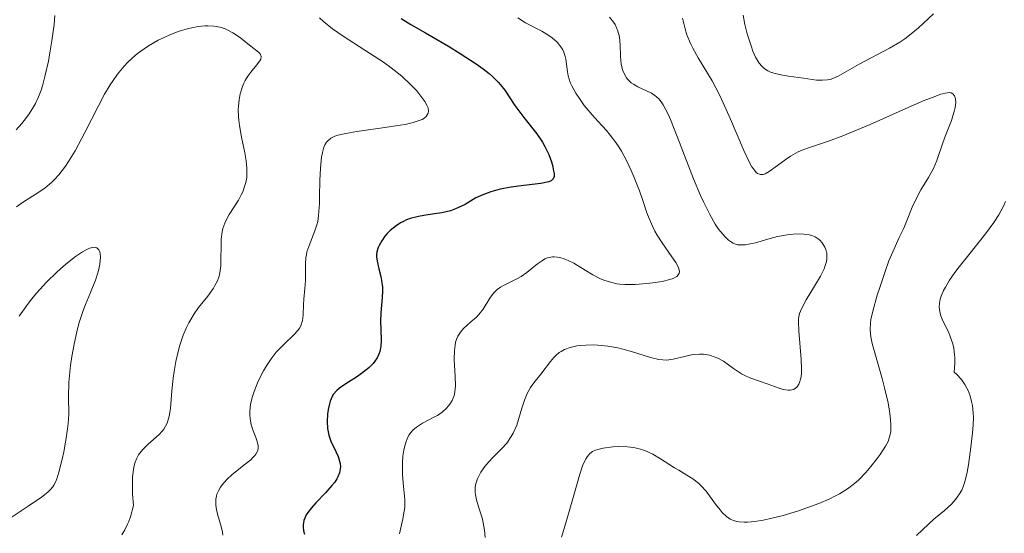
# Model space of a CAD drawing. Units: metres. Extents: x 628939 to 631599, y 4674098 to 4676460.
# Drawn here: x 629322 to 629400, y 4674748 to 4674789 of the extents above; entities that cross this region are included whole.
import ezdxf

# ---------------------------------------------------------------- set-up
doc = ezdxf.new("R2010")
doc.units = ezdxf.units.M
doc.header["$MEASUREMENT"] = 0
doc.layers.add('Curva de nivel directora', color=30, linetype='Continuous', lineweight=30)
doc.layers.add('Curva de nivel intermedia', color=30, linetype='Continuous', lineweight=0)

msp = doc.modelspace()

# ---------------------------------------------------------------- linework, layer by layer
at = {"layer": 'Curva de nivel directora', "color": 30, "linetype": 'Continuous', "lineweight": 30, "elevation": 375, "flags": 128}
for points in [[(629352.24, 4674789.38), (629353.02, 4674788.9), (629354.19, 4674788.22), (629356.03, 4674787.15), (629356.97, 4674786.58), (629358.26, 4674785.74), (629358.81, 4674785.35), (629359.28, 4674784.97), (629359.55, 4674784.73), (629360.01, 4674784.28), (629360.2, 4674784.06), (629360.53, 4674783.64), (629361.35, 4674782.43), (629362.07, 4674781.47), (629363.1, 4674780.15), (629363.55, 4674779.48), (629363.74, 4674779.15), (629364.05, 4674778.5), (629364.28, 4674777.9), (629364.38, 4674777.54), (629364.42, 4674777.32), (629364.48, 4674776.95), (629364.48, 4674776.74), (629364.42, 4674776.54), (629364.24, 4674776.38), (629364.05, 4674776.3), (629363.42, 4674776.19), (629362.73, 4674776.11), (629361.63, 4674775.97), (629361.04, 4674775.88), (629360.18, 4674775.72), (629359.79, 4674775.62), (629359.42, 4674775.52), (629358.78, 4674775.28), (629358.23, 4674775.02), (629357.36, 4674774.51), (629356.85, 4674774.25), (629356.6, 4674774.14), (629356.21, 4674774), (629355.5, 4674773.84), (629354.93, 4674773.75), (629354.07, 4674773.63), (629353.63, 4674773.55), (629352.98, 4674773.37), (629352.67, 4674773.26), (629352.38, 4674773.12), (629352.19, 4674773.02), (629351.84, 4674772.79), (629351.38, 4674772.41), (629351.12, 4674772.14), (629350.96, 4674771.96), (629350.7, 4674771.6), (629350.49, 4674771.23), (629350.41, 4674771.05), (629350.32, 4674770.7), (629350.29, 4674770.47), (629350.29, 4674770.31), (629350.33, 4674769.97), (629350.47, 4674769.35), (629350.62, 4674768.74), (629350.69, 4674768.41), (629350.75, 4674767.89), (629350.75, 4674767.62), (629350.73, 4674767.05), (629350.63, 4674765.83), (629350.61, 4674765.18), (629350.64, 4674764.51), (629350.66, 4674763.61), (629350.63, 4674763.17), (629350.55, 4674762.74), (629350.48, 4674762.54), (629350.34, 4674762.24), (629350.16, 4674761.96), (629350.01, 4674761.78), (629349.67, 4674761.43), (629349.08, 4674760.97)], [(629349.08, 4674760.97), (629348.67, 4674760.7), (629347.91, 4674760.22), (629347.33, 4674759.82), (629347.11, 4674759.63), (629346.84, 4674759.32), (629346.74, 4674759.15), (629346.57, 4674758.76), (629346.51, 4674758.56), (629346.41, 4674758.1), (629346.36, 4674757.73), (629346.33, 4674757.15), (629346.37, 4674756.58), (629346.41, 4674756.31), (629346.47, 4674756.05), (629346.63, 4674755.58), (629347.03, 4674754.74), (629347.21, 4674754.34), (629347.33, 4674753.98), (629347.37, 4674753.79), (629347.39, 4674753.51), (629347.36, 4674753.21), (629347.32, 4674753.05), (629347.2, 4674752.73), (629347.11, 4674752.56), (629346.94, 4674752.3), (629346.72, 4674752.02), (629346.19, 4674751.45), (629345.42, 4674750.65), (629345.07, 4674750.25), (629344.78, 4674749.86), (629344.66, 4674749.68), (629344.54, 4674749.4), (629344.48, 4674749.22), (629344.42, 4674748.88), (629344.42, 4674748.72), (629344.45, 4674748.41), (629344.52, 4674748.12)]]:
    msp.add_lwpolyline(points, dxfattribs=at)
at = {"layer": 'Curva de nivel intermedia', "color": 30, "linetype": 'Continuous', "lineweight": 0, "flags": 128}
for points, elevation in [([(629324.56, 4674789.61), (629324.51, 4674788.89), (629324.33, 4674787.58), (629324.16, 4674786.62), (629324.04, 4674785.97), (629323.76, 4674784.74), (629323.57, 4674783.99), (629323.46, 4674783.64), (629323.26, 4674783.11), (629323.01, 4674782.59), (629322.86, 4674782.32), (629322.5, 4674781.75), (629322.28, 4674781.45), (629321.91, 4674780.97), (629321.47, 4674780.46)], 365), ([(629345.72, 4674789.43), (629346.03, 4674789.14), (629346.76, 4674788.55), (629347.61, 4674787.96), (629349.36, 4674786.84), (629350.84, 4674785.88), (629351.46, 4674785.43), (629352.31, 4674784.76), (629353.06, 4674784.05), (629353.5, 4674783.58), (629353.75, 4674783.27), (629354.15, 4674782.73), (629354.34, 4674782.38), (629354.4, 4674782.23), (629354.44, 4674781.97), (629354.42, 4674781.81), (629354.26, 4674781.54), (629354.07, 4674781.39), (629353.94, 4674781.31), (629353.69, 4674781.21), (629353.21, 4674781.06), (629352.57, 4674780.91), (629352.18, 4674780.84), (629350.76, 4674780.62), (629348.71, 4674780.33), (629347.82, 4674780.18), (629347.2, 4674780.04), (629346.95, 4674779.96), (629346.63, 4674779.81), (629346.38, 4674779.6), (629346.27, 4674779.48), (629346.14, 4674779.26), (629346.07, 4674779.09), (629345.96, 4674778.67), (629345.89, 4674778.29), (629345.8, 4674777.4), (629345.76, 4674776.41), (629345.73, 4674775.13), (629345.71, 4674774.57), (629345.65, 4674773.61), (629345.58, 4674773.14), (629345.52, 4674772.88), (629345.36, 4674772.38), (629344.86, 4674771.15), (629344.72, 4674770.7), (629344.67, 4674770.47), (629344.63, 4674770.24), (629344.59, 4674769.78), (629344.6, 4674768.41), (629344.56, 4674767.77), (629344.48, 4674766.93)], 370), ([(629361.57, 4674789.42), (629362.2, 4674789.04), (629363.5, 4674788.35), (629364.07, 4674788.01), (629364.32, 4674787.83), (629364.72, 4674787.48), (629365.02, 4674787.11), (629365.18, 4674786.86), (629365.26, 4674786.69), (629365.37, 4674786.34), (629365.42, 4674786.13)], 380), ([(629368.9, 4674789.48), (629369.22, 4674789.09), (629369.36, 4674788.89), (629369.51, 4674788.57), (629369.59, 4674788.36), (629369.7, 4674787.92), (629369.77, 4674787.25), (629369.79, 4674786.4), (629369.81, 4674786.02), (629369.84, 4674785.75), (629369.95, 4674785.27), (629370.13, 4674784.86), (629370.28, 4674784.63), (629370.39, 4674784.49), (629370.65, 4674784.24), (629370.82, 4674784.12), (629371.17, 4674783.9), (629372.26, 4674783.39), (629372.54, 4674783.22), (629372.68, 4674783.12), (629372.88, 4674782.92), (629373.09, 4674782.64), (629373.21, 4674782.47), (629373.57, 4674781.77), (629373.78, 4674781.31), (629374.52, 4674779.46), (629375.64, 4674776.56), (629376.19, 4674775.23), (629376.45, 4674774.66), (629376.93, 4674773.69), (629377.37, 4674772.93), (629377.64, 4674772.53), (629377.81, 4674772.3), (629378.14, 4674771.93), (629378.44, 4674771.64), (629378.58, 4674771.53), (629378.81, 4674771.4), (629379.04, 4674771.31), (629379.16, 4674771.28), (629379.35, 4674771.26), (629379.79, 4674771.28), (629380.03, 4674771.32), (629380.58, 4674771.44), (629381.76, 4674771.78), (629382.34, 4674771.94), (629383.13, 4674772.08), (629383.6, 4674772.13), (629383.89, 4674772.14), (629384.42, 4674772.13), (629384.87, 4674772.06), (629385.08, 4674772.01), (629385.36, 4674771.9), (629385.6, 4674771.75), (629385.72, 4674771.65), (629385.92, 4674771.43), (629386.13, 4674771.08), (629386.21, 4674770.89), (629386.29, 4674770.58), (629386.3, 4674770.43), (629386.3, 4674770.12), (629386.27, 4674769.95), (629386.17, 4674769.61), (629386.07, 4674769.35), (629385.78, 4674768.77), (629385.31, 4674767.98), (629384.65, 4674766.88), (629384.38, 4674766.38), (629384.19, 4674765.97), (629384.12, 4674765.78), (629384.04, 4674765.39), (629384.02, 4674765.1), (629384.05, 4674764.4), (629384.25, 4674762.1), (629384.27, 4674761.34), (629384.26, 4674761.01), (629384.23, 4674760.72), (629384.2, 4674760.54), (629384.11, 4674760.25), (629384.05, 4674760.12), (629383.92, 4674759.92), (629383.76, 4674759.78), (629383.63, 4674759.71), (629383.36, 4674759.64), (629383.19, 4674759.64), (629382.81, 4674759.71), (629382.4, 4674759.83), (629381.51, 4674760.16), (629380.13, 4674760.64), (629379.69, 4674760.85), (629379.47, 4674760.96), (629378.84, 4674761.38), (629378.02, 4674761.96), (629377.58, 4674762.2), (629377.36, 4674762.3), (629376.9, 4674762.44), (629376.42, 4674762.52), (629376.1, 4674762.54), (629375.67, 4674762.51), (629375.46, 4674762.48), (629374, 4674762.12), (629373.46, 4674762.06)], 385), ([(629374.75, 4674789.4), (629374.97, 4674788.54), (629375.11, 4674788.08), (629375.39, 4674787.37), (629375.57, 4674787), (629376.01, 4674786.22), (629377.11, 4674784.38), (629377.71, 4674783.26), (629378.01, 4674782.64), (629378.6, 4674781.32), (629379.66, 4674778.81), (629380.1, 4674777.87), (629380.3, 4674777.52), (629380.42, 4674777.34), (629380.65, 4674777.07), (629380.76, 4674776.99), (629380.98, 4674776.9), (629381.2, 4674776.91), (629381.35, 4674776.96), (629381.68, 4674777.15), (629382.35, 4674777.63), (629383.03, 4674778.12), (629383.4, 4674778.36), (629383.96, 4674778.68), (629384.24, 4674778.81)], 390), ([(629379.6, 4674789.64), (629379.74, 4674788.9), (629379.93, 4674788.14), (629380.23, 4674787.19), (629380.38, 4674786.77), (629380.6, 4674786.29), (629380.71, 4674786.08), (629380.89, 4674785.8), (629381.09, 4674785.56), (629381.2, 4674785.46), (629381.44, 4674785.28), (629381.58, 4674785.2), (629381.8, 4674785.09), (629382.05, 4674785), (629382.61, 4674784.86), (629383.22, 4674784.75), (629384.44, 4674784.59), (629385.46, 4674784.45), (629385.92, 4674784.43), (629386.35, 4674784.46), (629386.56, 4674784.5), (629386.77, 4674784.57), (629387.21, 4674784.77), (629388.88, 4674785.72), (629391.3, 4674786.99), (629392.13, 4674787.49), (629392.53, 4674787.76), (629392.91, 4674788.04), (629393.61, 4674788.62), (629394.83, 4674789.76)], 395), ([(629321.5, 4674774.32), (629322.04, 4674774.7), (629323.2, 4674775.42), (629323.78, 4674775.83), (629324.28, 4674776.25), (629324.52, 4674776.49), (629324.88, 4674776.88), (629325.4, 4674777.56), (629325.66, 4674777.94), (629326.18, 4674778.78), (629326.96, 4674780.26), (629328.01, 4674782.34), (629328.53, 4674783.31), (629328.98, 4674784.07), (629329.21, 4674784.42), (629329.56, 4674784.91), (629330.1, 4674785.57), (629330.39, 4674785.87), (629331.01, 4674786.44), (629331.35, 4674786.7), (629332.06, 4674787.19), (629332.82, 4674787.63), (629333.35, 4674787.89), (629333.71, 4674788.05), (629334.42, 4674788.33), (629335.14, 4674788.55), (629335.5, 4674788.63), (629336.02, 4674788.73), (629336.54, 4674788.78), (629336.79, 4674788.78), (629337.27, 4674788.76), (629337.51, 4674788.73), (629337.85, 4674788.65), (629338.18, 4674788.54), (629338.38, 4674788.45), (629338.78, 4674788.24), (629339.32, 4674787.88), (629340.22, 4674787.16), (629340.85, 4674786.67), (629340.98, 4674786.54), (629341.06, 4674786.33), (629341.02, 4674786.13), (629340.94, 4674785.98), (629340.69, 4674785.65), (629340.24, 4674785.09), (629340, 4674784.77), (629339.78, 4674784.41), (629339.68, 4674784.21), (629339.56, 4674783.94), (629339.38, 4674783.35), (629339.29, 4674782.87), (629339.24, 4674782.36), (629339.23, 4674782.09), (629339.24, 4674781.54)], 365), ([(629365.42, 4674786.13), (629365.48, 4674785.71), (629365.56, 4674785.1), (629365.62, 4674784.78), (629365.78, 4674784.26), (629365.9, 4674783.99), (629366.22, 4674783.41), (629366.61, 4674782.82), (629366.9, 4674782.43), (629367.53, 4674781.67), (629368.01, 4674781.13), (629368.66, 4674780.42), (629368.97, 4674780.05), (629369.43, 4674779.45), (629369.65, 4674779.12), (629369.87, 4674778.77), (629370.28, 4674778.02), (629370.65, 4674777.22), (629370.89, 4674776.67), (629371.3, 4674775.59), (629371.57, 4674774.82), (629371.91, 4674773.84), (629372.08, 4674773.38), (629372.37, 4674772.7), (629372.54, 4674772.37), (629372.72, 4674772.05), (629373.12, 4674771.43), (629373.9, 4674770.32), (629374.22, 4674769.86), (629374.41, 4674769.51), (629374.47, 4674769.36), (629374.52, 4674769.16), (629374.49, 4674768.98), (629374.3, 4674768.75), (629374.2, 4674768.68), (629374, 4674768.59), (629373.75, 4674768.5), (629373.12, 4674768.35), (629372.39, 4674768.23), (629371.89, 4674768.17), (629370.96, 4674768.1), (629370.15, 4674768.09), (629369.75, 4674768.12), (629369.51, 4674768.16), (629369.09, 4674768.25), (629368.47, 4674768.45), (629368.14, 4674768.58), (629367.59, 4674768.87), (629366.96, 4674769.25), (629366.05, 4674769.8), (629365.6, 4674770.03), (629365.22, 4674770.18), (629365.03, 4674770.24), (629364.76, 4674770.29), (629364.48, 4674770.31), (629364.35, 4674770.31), (629364.08, 4674770.26), (629363.95, 4674770.22), (629363.75, 4674770.14), (629363.55, 4674770.03), (629363.15, 4674769.75), (629362.31, 4674769.07), (629361.85, 4674768.75), (629361.61, 4674768.61), (629361.13, 4674768.36), (629360.5, 4674768.05), (629360.2, 4674767.88), (629359.93, 4674767.69), (629359.81, 4674767.58), (629359.64, 4674767.4), (629359.35, 4674767), (629358.8, 4674766.12), (629358.46, 4674765.69), (629358.27, 4674765.49), (629357.83, 4674765.11), (629357.25, 4674764.59), (629357, 4674764.29), (629356.79, 4674763.96), (629356.7, 4674763.78), (629356.61, 4674763.48), (629356.56, 4674763.26), (629356.51, 4674762.81), (629356.5, 4674762.1), (629356.58, 4674760.75), (629356.6, 4674760.03), (629356.58, 4674759.73), (629356.52, 4674759.33), (629356.47, 4674759.15), (629356.32, 4674758.82), (629356.15, 4674758.53), (629356.04, 4674758.39), (629355.86, 4674758.19), (629355.53, 4674757.9), (629355.15, 4674757.63), (629354.93, 4674757.51), (629353.95, 4674757.01), (629353.47, 4674756.69), (629353.18, 4674756.44), (629353.05, 4674756.29), (629352.87, 4674756.04), (629352.72, 4674755.75)], 380), ([(629384.24, 4674778.81), (629384.84, 4674779.04), (629386.43, 4674779.56), (629387.56, 4674779.98), (629389.75, 4674780.91), (629392.86, 4674782.28), (629394.14, 4674782.83), (629394.65, 4674783.04), (629395.41, 4674783.32), (629395.91, 4674783.44), (629396.12, 4674783.45), (629396.23, 4674783.43), (629396.38, 4674783.34), (629396.49, 4674783.2), (629396.54, 4674783.11), (629396.58, 4674782.96), (629396.6, 4674782.66), (629396.56, 4674782.27), (629396.51, 4674782.04), (629396.25, 4674781.23), (629395.79, 4674780.02), (629395.57, 4674779.44), (629395.1, 4674778.02), (629394.82, 4674777.37), (629394.43, 4674776.67), (629393.82, 4674775.66), (629393.52, 4674775.12), (629393.13, 4674774.28), (629392.67, 4674773.15), (629392.44, 4674772.61), (629392.09, 4674771.85), (629391.56, 4674770.7), (629391.26, 4674769.98), (629390.95, 4674769.13), (629390.52, 4674767.87), (629390.32, 4674767.25), (629389.96, 4674765.98), (629389.82, 4674765.31), (629389.78, 4674765.03), (629389.76, 4674764.5), (629389.78, 4674764.15), (629389.82, 4674763.91), (629389.93, 4674763.37), (629390.23, 4674762.26), (629390.71, 4674760.57), (629390.93, 4674759.74), (629391.19, 4674758.63), (629391.3, 4674757.97), (629391.36, 4674757.58), (629391.42, 4674756.89), (629391.4, 4674756.33), (629391.36, 4674756.09), (629391.26, 4674755.73), (629391.19, 4674755.54), (629390.99, 4674755.16), (629390.56, 4674754.5), (629390.33, 4674754.18), (629389.82, 4674753.54), (629389.4, 4674753.06), (629388.82, 4674752.46), (629388.5, 4674752.18), (629387.95, 4674751.77), (629387.31, 4674751.37), (629386.94, 4674751.17), (629386.54, 4674750.97), (629385.65, 4674750.59), (629384.69, 4674750.23), (629384.04, 4674750.01), (629382.8, 4674749.63), (629381.69, 4674749.35), (629381.2, 4674749.25), (629380.54, 4674749.14), (629379.95, 4674749.09), (629379.69, 4674749.08), (629379.28, 4674749.11), (629379.09, 4674749.14), (629378.82, 4674749.22), (629378.57, 4674749.34), (629378.45, 4674749.41), (629378.28, 4674749.54), (629377.93, 4674749.86), (629377.76, 4674750.07), (629377.4, 4674750.54), (629376.64, 4674751.56), (629376.23, 4674752.02), (629376.02, 4674752.22), (629375.58, 4674752.56), (629375.11, 4674752.86), (629374.45, 4674753.24), (629374.1, 4674753.45), (629372.99, 4674754.17), (629372.39, 4674754.53), (629371.74, 4674754.82), (629371.4, 4674754.93), (629371.06, 4674755.02), (629370.82, 4674755.06), (629370.34, 4674755.12), (629369.64, 4674755.13), (629369.19, 4674755.11), (629368.4, 4674755), (629367.98, 4674754.91)], 390), ([(629339.24, 4674781.54), (629339.26, 4674781.25), (629339.32, 4674780.81), (629339.48, 4674779.89), (629339.74, 4674778.63), (629339.85, 4674778), (629339.91, 4674777.4), (629339.92, 4674777.1), (629339.9, 4674776.67), (629339.83, 4674776.27), (629339.76, 4674776.01), (629339.58, 4674775.51), (629339.47, 4674775.28), (629339.24, 4674774.84), (629338.51, 4674773.7), (629338.37, 4674773.45), (629338.15, 4674773), (629338, 4674772.58), (629337.94, 4674772.3), (629337.86, 4674771.73), (629337.82, 4674769.58), (629337.75, 4674769.03), (629337.69, 4674768.77), (629337.56, 4674768.39), (629337.36, 4674768.01), (629337.24, 4674767.81), (629336.78, 4674767.18), (629336.05, 4674766.25), (629335.7, 4674765.75), (629335.27, 4674765.04), (629335.08, 4674764.66), (629334.82, 4674764.06), (629334.6, 4674763.41), (629334.5, 4674763.06), (629334.24, 4674761.94), (629334.1, 4674761.15), (629334.03, 4674760.62), (629333.92, 4674759.59), (629333.8, 4674758.18), (629333.7, 4674757.56), (629333.6, 4674757.19), (629333.53, 4674757.01), (629333.41, 4674756.76), (629333.27, 4674756.53), (629333.15, 4674756.38), (629332.9, 4674756.11), (629332.03, 4674755.33), (629331.6, 4674754.9), (629331.36, 4674754.62), (629331.26, 4674754.47), (629331.11, 4674754.2), (629330.98, 4674753.89), (629330.93, 4674753.72), (629330.84, 4674753.32), (629330.81, 4674753.1), (629330.77, 4674752.73), (629330.76, 4674751.84), (629330.78, 4674751.32), (629330.86, 4674750.42), (629330.61, 4674749.53), (629330.47, 4674749.15), (629330.37, 4674748.92), (629330.16, 4674748.48), (629329.91, 4674748.07)], 365), ([(629400.58, 4674774.73), (629400.45, 4674774.43), (629400.22, 4674773.97), (629400.04, 4674773.66), (629399.65, 4674773.05), (629398.99, 4674772.15), (629397.64, 4674770.47), (629396.87, 4674769.5), (629396.54, 4674769.06), (629396.11, 4674768.44), (629395.77, 4674767.88), (629395.63, 4674767.61), (629395.43, 4674767.16), (629395.36, 4674766.94), (629395.29, 4674766.62), (629395.28, 4674766.29), (629395.29, 4674766.12), (629395.35, 4674765.78), (629395.4, 4674765.6), (629395.51, 4674765.32), (629395.71, 4674764.92), (629396.01, 4674764.31), (629396.16, 4674763.95), (629396.36, 4674763.35), (629396.44, 4674763.01), (629396.51, 4674762.51), (629396.53, 4674762.24), (629396.53, 4674761.81), (629396.48, 4674761.09), (629396.69, 4674760.9), (629397.05, 4674760.51), (629397.34, 4674760.09), (629397.5, 4674759.8), (629397.59, 4674759.61), (629397.75, 4674759.2), (629397.87, 4674758.74), (629397.93, 4674758.43), (629398, 4674757.8), (629398.01, 4674757.48), (629398, 4674756.86), (629397.95, 4674756.24), (629397.81, 4674755.1), (629397.61, 4674753.68), (629397.51, 4674753.09), (629397.33, 4674752.32), (629397.17, 4674751.87), (629397.08, 4674751.66), (629396.91, 4674751.36), (629396.72, 4674751.08), (629396.57, 4674750.9), (629396.25, 4674750.54), (629395.69, 4674750.03), (629394.86, 4674749.32), (629394.43, 4674748.94), (629393.45, 4674748.03)], 395), ([(629321.7, 4674765.56), (629322.36, 4674766.5), (629322.72, 4674766.96), (629323.1, 4674767.42), (629323.9, 4674768.29), (629324.71, 4674769.08), (629325.24, 4674769.56), (629325.58, 4674769.84), (629326.21, 4674770.34), (629326.76, 4674770.71), (629327.01, 4674770.85), (629327.33, 4674771), (629327.6, 4674771.07), (629327.71, 4674771.08), (629327.91, 4674771.04), (629328.08, 4674770.87), (629328.15, 4674770.71), (629328.18, 4674770.59), (629328.2, 4674770.28), (629328.15, 4674769.73), (629328.07, 4674769.32), (629328, 4674769.03), (629327.82, 4674768.45), (629327.42, 4674767.45), (629327.01, 4674766.49), (629326.8, 4674765.95), (629326.5, 4674765.05)], 360), ([(629344.48, 4674766.93), (629344.45, 4674766.51), (629344.41, 4674765.64), (629344.35, 4674765.21), (629344.22, 4674764.8), (629344.12, 4674764.61), (629343.99, 4674764.42), (629343.68, 4674764.07), (629342.89, 4674763.33), (629342.46, 4674762.91), (629342.25, 4674762.68), (629341.85, 4674762.16), (629341.48, 4674761.6), (629341.25, 4674761.2), (629340.83, 4674760.38), (629340.49, 4674759.54), (629340.36, 4674759.13), (629340.21, 4674758.52), (629340.14, 4674757.93), (629340.14, 4674757.65), (629340.17, 4674757.38), (629340.27, 4674756.87), (629340.41, 4674756.4), (629340.62, 4674755.85), (629340.71, 4674755.61), (629340.8, 4674755.32), (629340.82, 4674755.19), (629340.82, 4674755), (629340.78, 4674754.81), (629340.74, 4674754.71), (629340.63, 4674754.52), (629340.55, 4674754.42), (629340.4, 4674754.26), (629340.22, 4674754.09), (629339.78, 4674753.72), (629338.75, 4674752.9), (629338.28, 4674752.47), (629337.95, 4674752.09), (629337.81, 4674751.9), (629337.65, 4674751.61), (629337.52, 4674751.32), (629337.48, 4674751.17), (629337.44, 4674750.94), (629337.42, 4674750.79), (629337.42, 4674750.47), (629337.45, 4674750.23), (629337.56, 4674749.73), (629337.85, 4674748.74), (629337.96, 4674748.28), (629337.99, 4674748.06)], 370), ([(629326.5, 4674765.05), (629326.37, 4674764.55), (629326.12, 4674763.47), (629325.93, 4674762.35), (629325.82, 4674761.62), (629325.69, 4674760.29), (629325.66, 4674759.1), (629325.67, 4674757.72), (629325.62, 4674756.97), (629325.58, 4674756.55), (629325.44, 4674755.65), (629325.27, 4674754.72), (629325.14, 4674754.12), (629324.88, 4674753.09), (629324.72, 4674752.56), (629324.63, 4674752.35), (629324.48, 4674752.06), (629324.4, 4674751.93), (629324.19, 4674751.68), (629324, 4674751.5), (629323.5, 4674751.1), (629322.43, 4674750.37), (629320.75, 4674749.25)], 360), ([(629373.46, 4674762.06), (629373.17, 4674762.07), (629372.86, 4674762.11), (629372.2, 4674762.26), (629370.75, 4674762.72), (629369.97, 4674762.94), (629369.57, 4674763.03), (629368.77, 4674763.17), (629367.99, 4674763.25), (629367.65, 4674763.27), (629367.02, 4674763.26), (629366.58, 4674763.23), (629366.29, 4674763.19), (629365.76, 4674763.07), (629365.32, 4674762.9), (629365.06, 4674762.75), (629364.9, 4674762.65), (629364.61, 4674762.41), (629364.46, 4674762.27), (629364.19, 4674761.95), (629363.42, 4674760.93), (629362.86, 4674760.24), (629362.59, 4674759.85), (629362.33, 4674759.39), (629362.22, 4674759.12), (629362.11, 4674758.84), (629361.91, 4674758.2), (629361.64, 4674757.29), (629361.49, 4674756.84), (629361.22, 4674756.21), (629361.06, 4674755.93), (629360.7, 4674755.42), (629360.31, 4674754.98), (629359.52, 4674754.2), (629359.07, 4674753.7), (629358.87, 4674753.45), (629358.62, 4674753.09), (629358.43, 4674752.73), (629358.35, 4674752.55), (629358.24, 4674752.24), (629358.2, 4674752.09), (629358.17, 4674751.85), (629358.17, 4674751.48), (629358.19, 4674751.29), (629358.27, 4674750.87), (629358.49, 4674750.16), (629358.72, 4674749.44), (629358.82, 4674749.05), (629358.92, 4674748.44), (629358.96, 4674747.87)], 385), ([(629352.72, 4674755.75), (629352.64, 4674755.54), (629352.51, 4674755.09), (629352.46, 4674754.85), (629352.39, 4674754.36), (629352.36, 4674753.86), (629352.35, 4674753.53), (629352.36, 4674752.89), (629352.45, 4674751.94), (629352.53, 4674751.19), (629352.55, 4674750.82), (629352.54, 4674750.26), (629352.5, 4674749.97), (629352.39, 4674749.37), (629352.12, 4674748.16)], 380), ([(629367.98, 4674754.91), (629367.8, 4674754.84), (629367.56, 4674754.73), (629367.35, 4674754.58), (629367.25, 4674754.48), (629367.12, 4674754.32), (629367.04, 4674754.19), (629366.88, 4674753.88), (629366.76, 4674753.61), (629366.54, 4674752.94), (629365.79, 4674750.31), (629365.49, 4674749.31), (629365.07, 4674747.9)], 390)]:
    msp.add_lwpolyline(points, dxfattribs=dict(at, elevation=elevation))

doc.saveas('drawing.dxf')
